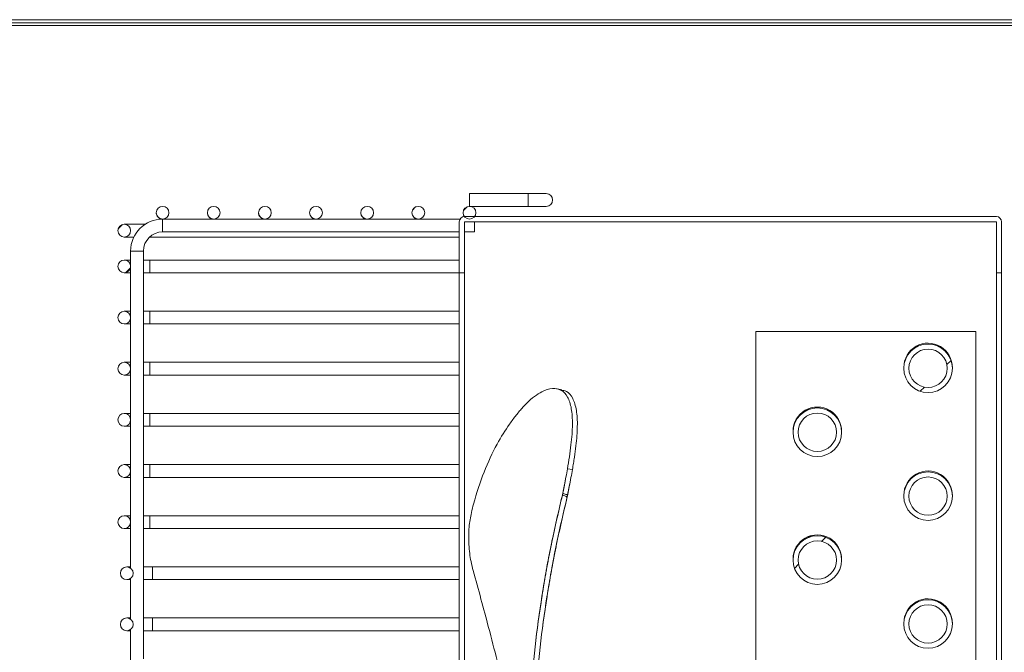
# Model space of a CAD drawing. Units: millimetres. Extents: x 1823 to 7076, y -1235 to 6194.
# Drawn here: x 5600 to 5793, y 5252 to 5375 of the extents above; entities that cross this region are included whole.
import ezdxf

# ---------------------------------------------------------------- set-up
doc = ezdxf.new("R2010")
doc.units = ezdxf.units.MM
doc.layers.add('ACOTA', color=50, linetype='Continuous')

msp = doc.modelspace()

# ---------------------------------------------------------------- linework, layer by layer
at = {"layer": 'ACOTA', "color": 0, "linetype": 'Continuous', "lineweight": 15}
for p, q in [((5236.608, 5374.739), (5949.608, 5374.739)), ((5236.608, 5374.739), (5949.608, 5374.739)), ((5243.614, 5375.348), (5941.611, 5375.348)), ((5243.614, 5375.348), (5941.611, 5375.348)), ((5243.614, 5374.748), (5941.611, 5374.748)), ((5243.614, 5374.748), (5941.611, 5374.748)), ((5949.608, 5374.238), (5236.608, 5374.238)), ((5949.608, 5374.238), (5236.608, 5374.238)), ((5688.217, 5338.848), (5688.217, 5341.348)), ((5688.217, 5338.848), (5688.217, 5341.348)), ((5699.717, 5341.348), (5688.217, 5341.348)), ((5688.217, 5338.848), (5688.217, 5341.348)), ((5688.217, 5338.848), (5688.217, 5341.348)), ((5699.717, 5341.348), (5688.217, 5341.348)), ((5699.717, 5341.348), (5699.717, 5338.848)), ((5703.217, 5341.348), (5699.717, 5341.348)), ((5699.717, 5341.348), (5699.717, 5338.848)), ((5703.217, 5341.348), (5699.717, 5341.348)), ((5628.217, 5338.848), (5628.217, 5338.848)), ((5628.217, 5338.848), (5628.217, 5338.848)), ((5638.217, 5338.848), (5638.217, 5338.848)), ((5638.217, 5338.848), (5638.217, 5338.848)), ((5658.217, 5338.848), (5658.217, 5338.848)), ((5658.217, 5338.848), (5658.217, 5338.848)), ((5668.217, 5338.848), (5668.217, 5338.848)), ((5668.217, 5338.848), (5668.217, 5338.848)), ((5678.217, 5338.848), (5678.217, 5338.848)), ((5678.217, 5338.848), (5678.217, 5338.848)), ((5688.217, 5338.848), (5699.717, 5338.848)), ((5688.217, 5338.848), (5699.717, 5338.848)), ((5699.717, 5338.848), (5703.217, 5338.848)), ((5699.717, 5338.848), (5703.217, 5338.848)), ((5628.217, 5336.348), (5628.217, 5333.848)), ((5638.217, 5336.348), (5628.217, 5336.348)), ((5628.217, 5336.348), (5628.217, 5336.348)), ((5628.217, 5336.348), (5628.217, 5333.848)), ((5638.217, 5336.348), (5628.217, 5336.348)), ((5628.217, 5336.348), (5628.217, 5336.348)), ((5648.217, 5336.348), (5638.217, 5336.348)), ((5638.217, 5336.348), (5638.217, 5336.348)), ((5648.217, 5336.348), (5638.217, 5336.348)), ((5638.217, 5336.348), (5638.217, 5336.348)), ((5658.217, 5336.348), (5648.217, 5336.348)), ((5658.217, 5336.348), (5648.217, 5336.348)), ((5668.217, 5336.348), (5658.217, 5336.348)), ((5658.217, 5336.348), (5658.217, 5336.348)), ((5668.217, 5336.348), (5658.217, 5336.348)), ((5658.217, 5336.348), (5658.217, 5336.348)), ((5686.35, 5336.348), (5668.217, 5336.348)), ((5668.217, 5336.348), (5668.217, 5336.348)), ((5686.35, 5336.348), (5668.217, 5336.348)), ((5668.217, 5336.348), (5668.217, 5336.348)), ((5678.217, 5336.348), (5678.217, 5336.348)), ((5678.217, 5336.348), (5678.217, 5336.348)), ((5686.216, 5335.848), (5686.216, 5325.849)), ((5686.216, 5335.848), (5686.216, 5325.849)), ((5687.062, 5337.119), (5686.967, 5337.598)), ((5687.062, 5337.119), (5686.967, 5337.598)), ((5687.216, 5336.849), (5687.062, 5337.119)), ((5687.216, 5336.849), (5687.062, 5337.119)), ((5687.216, 5335.848), (5687.216, 5325.849)), ((5687.216, 5335.848), (5687.216, 5325.849)), ((5687.217, 5336.849), (5791.217, 5336.849)), ((5687.217, 5336.849), (5791.217, 5336.849)), ((5687.217, 5335.849), (5791.217, 5335.849)), ((5687.217, 5335.849), (5791.217, 5335.849)), ((5689.217, 5335.848), (5791.217, 5335.848)), ((5689.217, 5335.848), (5689.217, 5333.848)), ((5689.217, 5335.848), (5791.217, 5335.848)), ((5689.217, 5335.848), (5689.217, 5333.848)), ((5791.217, 5335.848), (5791.217, 5335.849)), ((5791.217, 5335.848), (5791.217, 5335.849)), ((5791.217, 5335.848), (5791.217, 5106.849)), ((5791.217, 5335.848), (5791.217, 5106.849)), ((5791.218, 5335.834), (5791.217, 5335.848)), ((5791.218, 5335.834), (5791.217, 5335.848)), ((5791.218, 5335.848), (5791.218, 5325.849)), ((5791.218, 5335.848), (5791.218, 5325.849)), ((5792.218, 5335.848), (5792.218, 5325.849)), ((5792.218, 5335.848), (5792.218, 5325.849)), ((5624.826, 5335.348), (5620.717, 5335.348)), ((5620.717, 5335.348), (5620.717, 5335.348)), ((5624.826, 5335.348), (5620.717, 5335.348)), ((5620.717, 5335.348), (5620.717, 5335.348)), ((5620.717, 5332.848), (5622.605, 5332.848)), ((5620.717, 5332.848), (5620.717, 5332.848)), ((5620.717, 5332.848), (5622.605, 5332.848)), ((5620.717, 5332.848), (5620.717, 5332.848)), ((5625.717, 5332.848), (5625.717, 5332.893)), ((5625.717, 5332.848), (5686.216, 5332.848)), ((5625.717, 5332.848), (5686.216, 5332.848)), ((5628.217, 5333.848), (5686.216, 5333.848)), ((5628.217, 5333.848), (5686.216, 5333.848)), ((5687.216, 5333.848), (5689.217, 5333.848)), ((5687.216, 5333.848), (5689.217, 5333.848)), ((5687.217, 5212.348), (5687.217, 5333.848)), ((5687.217, 5212.348), (5687.217, 5333.848)), ((5621.967, 5330.098), (5621.967, 5268.098)), ((5621.967, 5330.098), (5621.967, 5268.098)), ((5621.967, 5330.098), (5624.467, 5330.098)), ((5621.967, 5330.098), (5624.467, 5330.098)), ((5624.467, 5250.348), (5624.467, 5330.098)), ((5624.467, 5250.348), (5624.467, 5330.098)), ((5621.967, 5328.348), (5620.717, 5328.348)), ((5620.717, 5328.348), (5620.717, 5328.348)), ((5621.967, 5328.348), (5620.717, 5328.348)), ((5620.717, 5328.348), (5620.717, 5328.348)), ((5625.717, 5328.348), (5624.467, 5328.348)), ((5625.717, 5328.348), (5624.467, 5328.348)), ((5625.717, 5327.098), (5625.717, 5328.348)), ((5686.216, 5328.348), (5625.717, 5328.348)), ((5625.717, 5327.098), (5625.717, 5328.348)), ((5686.216, 5328.348), (5625.717, 5328.348)), ((5625.717, 5325.848), (5625.717, 5327.098)), ((5625.717, 5325.848), (5625.717, 5327.098)), ((5620.717, 5325.848), (5621.967, 5325.848)), ((5620.717, 5325.848), (5620.717, 5325.848)), ((5620.717, 5325.848), (5621.967, 5325.848)), ((5620.717, 5325.848), (5620.717, 5325.848)), ((5624.467, 5325.848), (5625.717, 5325.848)), ((5624.467, 5325.848), (5625.717, 5325.848)), ((5625.717, 5325.848), (5686.216, 5325.848)), ((5625.717, 5325.848), (5686.216, 5325.848)), ((5686.216, 5325.849), (5686.216, 5325.848)), ((5687.216, 5325.849), (5686.216, 5325.849)), ((5686.216, 5325.849), (5686.216, 5325.848)), ((5687.216, 5325.849), (5686.216, 5325.849)), ((5686.216, 5325.848), (5686.216, 5212.348)), ((5686.216, 5325.848), (5686.216, 5212.348)), ((5686.216, 5325.848), (5687.216, 5325.848)), ((5686.216, 5325.848), (5687.216, 5325.848)), ((5687.216, 5325.849), (5687.216, 5325.848)), ((5687.216, 5325.849), (5687.216, 5325.848)), ((5687.216, 5325.848), (5687.216, 5212.348)), ((5687.216, 5325.848), (5687.216, 5212.348)), ((5791.218, 5325.835), (5791.218, 5325.849)), ((5792.218, 5325.849), (5791.218, 5325.849)), ((5791.218, 5325.835), (5791.218, 5325.849)), ((5792.218, 5325.849), (5791.218, 5325.849)), ((5791.218, 5325.835), (5791.218, 5106.849)), ((5791.218, 5325.835), (5791.218, 5106.849)), ((5791.218, 5325.835), (5792.218, 5325.835)), ((5791.218, 5325.835), (5792.218, 5325.835)), ((5792.218, 5325.835), (5792.218, 5325.849)), ((5792.218, 5325.835), (5792.218, 5325.849)), ((5792.218, 5325.835), (5792.218, 5106.849)), ((5792.218, 5325.835), (5792.218, 5106.849)), ((5621.967, 5318.348), (5620.717, 5318.348)), ((5620.717, 5318.348), (5620.717, 5318.348)), ((5621.967, 5318.348), (5620.717, 5318.348)), ((5620.717, 5318.348), (5620.717, 5318.348)), ((5625.717, 5318.348), (5624.467, 5318.348)), ((5625.717, 5318.348), (5624.467, 5318.348)), ((5625.717, 5317.098), (5625.717, 5318.348)), ((5686.216, 5318.348), (5625.717, 5318.348)), ((5625.717, 5317.098), (5625.717, 5318.348)), ((5686.216, 5318.348), (5625.717, 5318.348)), ((5625.717, 5315.848), (5625.717, 5317.098)), ((5625.717, 5315.848), (5625.717, 5317.098)), ((5620.717, 5315.848), (5621.967, 5315.848)), ((5620.717, 5315.848), (5620.717, 5315.848)), ((5620.717, 5315.848), (5621.967, 5315.848)), ((5620.717, 5315.848), (5620.717, 5315.848)), ((5624.467, 5315.848), (5625.717, 5315.848)), ((5624.467, 5315.848), (5625.717, 5315.848)), ((5625.717, 5315.848), (5686.216, 5315.848)), ((5625.717, 5315.848), (5686.216, 5315.848)), ((5744.217, 5113.349), (5744.217, 5314.349)), ((5744.217, 5113.349), (5744.217, 5314.349)), ((5744.217, 5314.349), (5787.217, 5314.349)), ((5744.217, 5314.349), (5787.217, 5314.349)), ((5787.217, 5314.349), (5787.217, 5113.349)), ((5787.217, 5314.349), (5787.217, 5113.349)), ((5774.84, 5310.914), (5774.545, 5310.743)), ((5774.84, 5310.914), (5774.545, 5310.743)), ((5775.328, 5311.196), (5774.84, 5310.914)), ((5775.328, 5311.196), (5774.84, 5310.914)), ((5775.493, 5311.291), (5775.328, 5311.196)), ((5775.493, 5311.291), (5775.328, 5311.196)), ((5621.967, 5308.348), (5620.717, 5308.348)), ((5620.717, 5308.348), (5620.717, 5308.348)), ((5621.967, 5308.348), (5620.717, 5308.348)), ((5620.717, 5308.348), (5620.717, 5308.348)), ((5625.717, 5308.348), (5624.467, 5308.348)), ((5625.717, 5308.348), (5624.467, 5308.348)), ((5625.717, 5307.098), (5625.717, 5308.348)), ((5686.216, 5308.348), (5625.717, 5308.348)), ((5625.717, 5307.098), (5625.717, 5308.348)), ((5686.216, 5308.348), (5625.717, 5308.348)), ((5625.717, 5305.848), (5625.717, 5307.098)), ((5625.717, 5305.848), (5625.717, 5307.098)), ((5620.717, 5305.848), (5621.967, 5305.848)), ((5620.717, 5305.848), (5620.717, 5305.848)), ((5620.717, 5305.848), (5621.967, 5305.848)), ((5620.717, 5305.848), (5620.717, 5305.848)), ((5624.467, 5305.848), (5625.717, 5305.848)), ((5624.467, 5305.848), (5625.717, 5305.848)), ((5625.717, 5305.848), (5686.216, 5305.848)), ((5625.717, 5305.848), (5686.216, 5305.848)), ((5706.203, 5303.021), (5705.237, 5303.19)), ((5706.203, 5303.021), (5705.237, 5303.19)), ((5754.939, 5299.424), (5754.495, 5299.167)), ((5754.939, 5299.424), (5754.495, 5299.167)), ((5621.967, 5298.348), (5620.717, 5298.348)), ((5620.717, 5298.348), (5620.717, 5298.348)), ((5621.967, 5298.348), (5620.717, 5298.348)), ((5620.717, 5298.348), (5620.717, 5298.348)), ((5625.717, 5298.348), (5624.467, 5298.348)), ((5625.717, 5298.348), (5624.467, 5298.348)), ((5625.717, 5297.098), (5625.717, 5298.348)), ((5686.216, 5298.348), (5625.717, 5298.348)), ((5625.717, 5297.098), (5625.717, 5298.348)), ((5686.216, 5298.348), (5625.717, 5298.348)), ((5754.007, 5298.885), (5753.842, 5298.791)), ((5754.007, 5298.885), (5753.842, 5298.791)), ((5754.495, 5299.167), (5754.007, 5298.885)), ((5754.495, 5299.167), (5754.007, 5298.885)), ((5620.717, 5295.848), (5621.967, 5295.848)), ((5620.717, 5295.848), (5620.717, 5295.848)), ((5620.717, 5295.848), (5621.967, 5295.848)), ((5620.717, 5295.848), (5620.717, 5295.848)), ((5624.467, 5295.848), (5625.717, 5295.848)), ((5624.467, 5295.848), (5625.717, 5295.848)), ((5625.717, 5295.848), (5625.717, 5297.098)), ((5625.717, 5295.848), (5625.717, 5297.098)), ((5625.717, 5295.848), (5686.216, 5295.848)), ((5625.717, 5295.848), (5686.216, 5295.848)), ((5621.967, 5288.348), (5620.717, 5288.348)), ((5620.717, 5288.348), (5620.717, 5288.348)), ((5621.967, 5288.348), (5620.717, 5288.348)), ((5620.717, 5288.348), (5620.717, 5288.348)), ((5625.717, 5288.348), (5624.467, 5288.348)), ((5625.717, 5288.348), (5624.467, 5288.348)), ((5625.717, 5287.098), (5625.717, 5288.348)), ((5686.216, 5288.348), (5625.717, 5288.348)), ((5625.717, 5287.098), (5625.717, 5288.348)), ((5686.216, 5288.348), (5625.717, 5288.348)), ((5620.717, 5285.848), (5621.967, 5285.848)), ((5620.717, 5285.848), (5620.717, 5285.848)), ((5620.717, 5285.848), (5621.967, 5285.848)), ((5620.717, 5285.848), (5620.717, 5285.848)), ((5624.467, 5285.848), (5625.717, 5285.848)), ((5624.467, 5285.848), (5625.717, 5285.848)), ((5625.717, 5285.848), (5625.717, 5287.098)), ((5625.717, 5285.848), (5625.717, 5287.098)), ((5625.717, 5285.848), (5686.216, 5285.848)), ((5625.717, 5285.848), (5686.216, 5285.848)), ((5708.344, 5287.397), (5707.367, 5287.496)), ((5708.344, 5287.397), (5707.367, 5287.496)), ((5774.84, 5285.914), (5774.545, 5285.743)), ((5774.84, 5285.914), (5774.545, 5285.743)), ((5775.328, 5286.196), (5774.84, 5285.914)), ((5775.328, 5286.196), (5774.84, 5285.914)), ((5775.493, 5286.29), (5775.328, 5286.196)), ((5775.493, 5286.29), (5775.328, 5286.196)), ((5621.967, 5278.348), (5620.717, 5278.348)), ((5620.717, 5278.348), (5620.717, 5278.348)), ((5621.967, 5278.348), (5620.717, 5278.348)), ((5620.717, 5278.348), (5620.717, 5278.348)), ((5625.717, 5278.348), (5624.467, 5278.348)), ((5625.717, 5278.348), (5624.467, 5278.348)), ((5625.717, 5277.098), (5625.717, 5278.348)), ((5686.216, 5278.348), (5625.717, 5278.348)), ((5625.717, 5277.098), (5625.717, 5278.348)), ((5686.216, 5278.348), (5625.717, 5278.348)), ((5625.717, 5275.848), (5625.717, 5277.098)), ((5625.717, 5275.848), (5625.717, 5277.098)), ((5620.717, 5275.848), (5621.967, 5275.848)), ((5620.717, 5275.848), (5620.717, 5275.848)), ((5620.717, 5275.848), (5621.967, 5275.848)), ((5620.717, 5275.848), (5620.717, 5275.848)), ((5624.467, 5275.848), (5625.717, 5275.848)), ((5624.467, 5275.848), (5625.717, 5275.848)), ((5625.717, 5275.848), (5686.216, 5275.848)), ((5625.717, 5275.848), (5686.216, 5275.848)), ((5754.939, 5274.423), (5754.495, 5274.167)), ((5754.939, 5274.423), (5754.495, 5274.167)), ((5754.007, 5273.885), (5753.842, 5273.79)), ((5754.007, 5273.885), (5753.842, 5273.79)), ((5754.495, 5274.167), (5754.007, 5273.885)), ((5754.495, 5274.167), (5754.007, 5273.885)), ((5621.967, 5268.348), (5621.217, 5268.348)), ((5621.217, 5268.348), (5621.217, 5268.348)), ((5621.967, 5268.348), (5621.217, 5268.348)), ((5621.217, 5268.348), (5621.217, 5268.348)), ((5626.217, 5268.348), (5624.467, 5268.348)), ((5626.217, 5268.348), (5624.467, 5268.348)), ((5626.217, 5267.098), (5626.217, 5268.348)), ((5686.216, 5268.348), (5626.217, 5268.348)), ((5626.217, 5267.098), (5626.217, 5268.348)), ((5686.216, 5268.348), (5626.217, 5268.348)), ((5626.217, 5265.848), (5626.217, 5267.098)), ((5626.217, 5265.848), (5626.217, 5267.098)), ((5621.217, 5265.848), (5621.967, 5265.848)), ((5621.217, 5265.848), (5621.217, 5265.848)), ((5621.217, 5265.848), (5621.967, 5265.848)), ((5621.217, 5265.848), (5621.217, 5265.848)), ((5621.967, 5266.098), (5621.967, 5258.098)), ((5621.967, 5266.098), (5621.967, 5258.098)), ((5624.467, 5265.848), (5626.217, 5265.848)), ((5624.467, 5265.848), (5626.217, 5265.848)), ((5626.217, 5265.848), (5686.216, 5265.848)), ((5626.217, 5265.848), (5686.216, 5265.848)), ((5774.84, 5260.914), (5774.545, 5260.743)), ((5774.84, 5260.914), (5774.545, 5260.743)), ((5775.328, 5261.196), (5774.84, 5260.914)), ((5775.328, 5261.196), (5774.84, 5260.914)), ((5775.493, 5261.291), (5775.328, 5261.196)), ((5775.493, 5261.291), (5775.328, 5261.196)), ((5621.967, 5258.348), (5621.217, 5258.348)), ((5621.217, 5258.348), (5621.217, 5258.348)), ((5621.967, 5258.348), (5621.217, 5258.348)), ((5621.217, 5258.348), (5621.217, 5258.348)), ((5626.217, 5258.348), (5624.467, 5258.348)), ((5626.217, 5258.348), (5624.467, 5258.348)), ((5626.217, 5257.098), (5626.217, 5258.348)), ((5686.216, 5258.348), (5626.217, 5258.348)), ((5626.217, 5257.098), (5626.217, 5258.348)), ((5686.216, 5258.348), (5626.217, 5258.348)), ((5626.217, 5255.848), (5626.217, 5257.098)), ((5626.217, 5255.848), (5626.217, 5257.098)), ((5621.217, 5255.848), (5621.967, 5255.848)), ((5621.217, 5255.848), (5621.217, 5255.848)), ((5621.217, 5255.848), (5621.967, 5255.848)), ((5621.217, 5255.848), (5621.217, 5255.848)), ((5621.967, 5256.098), (5621.967, 5248.098)), ((5621.967, 5256.098), (5621.967, 5248.098)), ((5624.467, 5255.848), (5626.217, 5255.848)), ((5624.467, 5255.848), (5626.217, 5255.848)), ((5626.217, 5255.848), (5686.216, 5255.848)), ((5626.217, 5255.848), (5686.216, 5255.848))]:
    msp.add_line(p, q, dxfattribs=at)
at = {"layer": 'ACOTA', "color": 0, "linetype": 'Continuous'}
for p, q in [((5677.085, 5338.128), (5677.687, 5338.73)), ((5687.045, 5338.031), (5687.784, 5338.77)), ((5619.515, 5334.439), (5620.376, 5335.3)), ((5621.016, 5325.884), (5621.931, 5326.799)), ((5781.55, 5307.889), (5782.366, 5308.704)), ((5776.34, 5302.679), (5777.156, 5303.495)), ((5757.05, 5273.333), (5757.854, 5274.136)), ((5751.758, 5268.041), (5752.561, 5268.844))]:
    msp.add_line(p, q, dxfattribs=at)
at = {"layer": 'ACOTA', "color": 0, "linetype": 'Continuous', "lineweight": 15}
for centre, radius in [((5628.217, 5337.598), 1.25), ((5628.217, 5337.598), 1.25), ((5638.217, 5337.598), 1.25), ((5638.217, 5337.598), 1.25), ((5648.217, 5337.598), 1.25), ((5648.217, 5337.598), 1.25), ((5658.217, 5337.598), 1.25), ((5658.217, 5337.598), 1.25), ((5668.217, 5337.598), 1.25), ((5668.217, 5337.598), 1.25), ((5678.217, 5337.598), 1.25), ((5678.217, 5337.598), 1.25), ((5688.217, 5337.598), 1.25), ((5688.217, 5337.598), 1.25), ((5620.717, 5334.098), 1.25), ((5620.717, 5334.098), 1.25), ((5620.717, 5327.098), 1.25), ((5620.717, 5327.098), 1.25), ((5620.717, 5317.098), 1.25), ((5620.717, 5317.098), 1.25), ((5777.868, 5307.177), 4.75), ((5777.868, 5307.177), 4.75), ((5777.868, 5307.177), 3.75), ((5777.868, 5307.177), 3.75), ((5620.717, 5307.098), 1.25), ((5620.717, 5307.098), 1.25), ((5756.217, 5294.677), 4.75), ((5756.217, 5294.677), 4.75), ((5620.717, 5297.098), 1.25), ((5620.717, 5297.098), 1.25), ((5756.217, 5294.677), 3.75), ((5756.217, 5294.677), 3.75), ((5620.717, 5287.098), 1.25), ((5620.717, 5287.098), 1.25), ((5777.868, 5282.177), 4.75), ((5777.868, 5282.177), 4.75), ((5777.868, 5282.177), 3.75), ((5777.868, 5282.177), 3.75), ((5620.717, 5277.098), 1.25), ((5620.717, 5277.098), 1.25), ((5756.217, 5269.677), 4.75), ((5756.217, 5269.677), 4.75), ((5756.217, 5269.677), 3.75), ((5756.217, 5269.677), 3.75), ((5621.217, 5267.098), 1.25), ((5621.217, 5267.098), 1.25), ((5777.868, 5257.177), 4.75), ((5777.868, 5257.177), 4.75), ((5777.868, 5257.177), 3.75), ((5777.868, 5257.177), 3.75), ((5621.217, 5257.098), 1.25), ((5621.217, 5257.098), 1.25)]:
    msp.add_circle(centre, radius, dxfattribs=at)
for centre, radius, start, end in [((5703.217, 5340.098), 1.25, 270, 90), ((5703.217, 5340.098), 1.25, 270, 90), ((5628.217, 5337.598), 1.25, 90, 179.99989), ((5628.217, 5337.598), 1.25, 90, 179.99989), ((5638.217, 5337.598), 1.25, 90, 179.99989), ((5638.217, 5337.598), 1.25, 90, 179.99989), ((5648.217, 5337.598), 1.25, 90, 179.99989), ((5648.217, 5337.598), 1.25, 90, 179.99989), ((5658.217, 5337.598), 1.25, 90, 179.99989), ((5658.217, 5337.598), 1.25, 90, 179.99989), ((5668.217, 5337.598), 1.25, 90, 179.99989), ((5668.217, 5337.598), 1.25, 90, 179.99989), ((5678.217, 5337.598), 1.25, 90, 179.99989), ((5678.217, 5337.598), 1.25, 90, 179.99989), ((5688.217, 5337.598), 1.25, 90, 179.99989), ((5688.217, 5337.598), 1.25, 90, 179.99989), ((5628.217, 5330.098), 6.25, 90, 180), ((5628.217, 5330.098), 6.25, 90, 180), ((5628.217, 5337.598), 1.25, 179.99989, 270), ((5628.217, 5337.598), 1.25, 179.99989, 270), ((5638.217, 5337.598), 1.25, 179.99989, 270), ((5638.217, 5337.598), 1.25, 179.99989, 270), ((5648.217, 5337.598), 1.25, 179.99989, 270), ((5648.217, 5337.598), 1.25, 179.99989, 270), ((5658.217, 5337.598), 1.25, 179.99989, 270), ((5658.217, 5337.598), 1.25, 179.99989, 270), ((5668.217, 5337.598), 1.25, 179.99989, 270), ((5668.217, 5337.598), 1.25, 179.99989, 270), ((5678.217, 5337.598), 1.25, 179.99989, 270), ((5678.217, 5337.598), 1.25, 179.99989, 270), ((5687.217, 5335.848), 1.001, 90, 180), ((5687.217, 5335.848), 1.001, 90, 180), ((5687.217, 5335.848), 0.001, 90, 180), ((5687.217, 5335.848), 0.001, 90, 180), ((5791.217, 5335.848), 1.001, 0, 90), ((5791.217, 5335.848), 1.001, 0, 90), ((5791.217, 5335.848), 0.001, 0, 90), ((5791.217, 5335.848), 0.001, 0, 90), ((5620.717, 5334.098), 1.25, 90, 270), ((5620.717, 5334.098), 1.25, 90, 270), ((5628.217, 5330.098), 3.75, 90, 180), ((5628.217, 5330.098), 3.75, 90, 180), ((5620.717, 5327.098), 1.25, 90, 270), ((5620.717, 5327.098), 1.25, 90, 270), ((5620.717, 5317.098), 1.25, 90, 270), ((5620.717, 5317.098), 1.25, 90, 270), ((5777.868, 5307.349), 4.75, 358.96027, 180), ((5777.868, 5307.349), 4.75, 358.96545, 180), ((5620.717, 5307.098), 1.25, 90, 270), ((5620.717, 5307.098), 1.25, 90, 270), ((5756.217, 5294.849), 4.75, 358.96515, 180), ((5756.217, 5294.849), 4.75, 358.96515, 180), ((5620.717, 5297.098), 1.25, 90, 270), ((5620.717, 5297.098), 1.25, 90, 270), ((5620.717, 5287.098), 1.25, 90, 270), ((5620.717, 5287.098), 1.25, 90, 270), ((5777.868, 5282.349), 4.75, 358.96286, 180), ((5777.868, 5282.349), 4.75, 358.95769, 180), ((5620.717, 5277.098), 1.25, 90, 270), ((5620.717, 5277.098), 1.25, 90, 270), ((5756.217, 5269.849), 4.75, 358.96286, 180), ((5756.217, 5269.849), 4.75, 358.9583, 180), ((5621.217, 5267.098), 1.25, 90, 270), ((5621.217, 5267.098), 1.25, 90, 270), ((5777.868, 5257.349), 4.75, 358.95769, 180), ((5777.868, 5257.349), 4.75, 358.96545, 180), ((5621.217, 5257.098), 1.25, 90, 270), ((5621.217, 5257.098), 1.25, 90, 270)]:
    msp.add_arc(centre, radius, start, end, dxfattribs=at)
for points, knots in [([(5698.67, 5299.585), (5698.921, 5299.854), (5699.677, 5300.662), (5700.927, 5301.733), (5702.653, 5302.829), (5704.495, 5303.39), (5706.216, 5303.028), (5707.483, 5301.701), (5708.21, 5299.426), (5708.42, 5296.271), (5708.141, 5292.326), (5707.622, 5289.107), (5707.362, 5287.498)], [0, 0, 0, 0, 0.03650773, 0.10998872, 0.18346884, 0.29982362, 0.41625193, 0.53267111, 0.64871556, 0.76476514, 0.8823791, 1, 1, 1, 1]), ([(5698.67, 5299.585), (5698.921, 5299.854), (5699.677, 5300.662), (5700.927, 5301.733), (5702.653, 5302.829), (5704.495, 5303.39), (5706.216, 5303.028), (5707.483, 5301.701), (5708.21, 5299.426), (5708.42, 5296.271), (5708.141, 5292.326), (5707.622, 5289.107), (5707.362, 5287.498)], [0, 0, 0, 0, 0.03650773, 0.10998872, 0.18346884, 0.29982362, 0.41625193, 0.53267111, 0.64871556, 0.76476514, 0.8823791, 1, 1, 1, 1]), ([(5706.143, 5302.897), (5706.496, 5302.852), (5707.448, 5302.732), (5708.472, 5301.402), (5709.204, 5299.116), (5709.374, 5295.954), (5709.133, 5292.727), (5708.79, 5290.178), (5708.548, 5288.62), (5708.409, 5287.806), (5708.339, 5287.399)], [0, 0, 0, 0, 0.1072014, 0.2891493, 0.4710928, 0.6476819, 0.8214237, 0.9103994, 0.9551615, 1, 1, 1, 1]), ([(5706.143, 5302.897), (5706.496, 5302.852), (5707.448, 5302.732), (5708.472, 5301.402), (5709.204, 5299.116), (5709.374, 5295.954), (5709.133, 5292.727), (5708.79, 5290.178), (5708.548, 5288.62), (5708.409, 5287.806), (5708.339, 5287.399)], [0, 0, 0, 0, 0.1072014, 0.2891493, 0.4710928, 0.6476819, 0.8214237, 0.9103994, 0.9551615, 1, 1, 1, 1]), ([(5688.58, 5278.958), (5688.719, 5279.515), (5689.412, 5282.31), (5690.983, 5286.998), (5693.428, 5292.209), (5695.627, 5295.749), (5697.133, 5297.766), (5698.009, 5298.839), (5698.45, 5299.336), (5698.67, 5299.585)], [0, 0, 0, 0, 0.0625575, 0.3134467, 0.5643016, 0.7804465, 0.8900096, 0.9449789, 1, 1, 1, 1]), ([(5688.58, 5278.958), (5688.719, 5279.515), (5689.412, 5282.31), (5690.983, 5286.998), (5693.428, 5292.209), (5695.627, 5295.749), (5697.133, 5297.766), (5698.009, 5298.839), (5698.45, 5299.336), (5698.67, 5299.585)], [0, 0, 0, 0, 0.0625575, 0.3134467, 0.5643016, 0.7804465, 0.8900096, 0.9449789, 1, 1, 1, 1]), ([(5707.362, 5287.498), (5707.269, 5286.975), (5706.979, 5285.347), (5706.628, 5283.59), (5706.39, 5282.397)], [0, 0, 0, 0, 0.3213113, 1, 1, 1, 1]), ([(5707.362, 5287.498), (5707.269, 5286.975), (5706.998, 5285.454), (5706.673, 5283.818), (5706.46, 5282.745)], [0, 0, 0, 0, 0.3437411, 1, 1, 1, 1]), ([(5708.339, 5287.399), (5708.246, 5286.871), (5707.943, 5285.162), (5707.571, 5283.307), (5707.315, 5282.026)], [0, 0, 0, 0, 0.3088617, 1, 1, 1, 1]), ([(5708.339, 5287.399), (5708.246, 5286.871), (5707.961, 5285.268), (5707.617, 5283.538), (5707.386, 5282.377)], [0, 0, 0, 0, 0.3293808, 1, 1, 1, 1]), ([(5700.084, 5242.663), (5700.369, 5246.025), (5700.939, 5252.749), (5702.345, 5262.801), (5704.123, 5272.819), (5705.681, 5279.436), (5706.46, 5282.745)], [0, 0, 0, 0, 0.249087, 0.4981725, 0.7490875, 1, 1, 1, 1]), ([(5700.084, 5242.767), (5700.369, 5246.091), (5700.939, 5252.739), (5702.332, 5262.677), (5704.088, 5272.582), (5705.622, 5279.125), (5706.39, 5282.397)], [0, 0, 0, 0, 0.249107, 0.4982141, 0.7491073, 1, 1, 1, 1]), ([(5701.084, 5242.663), (5701.366, 5245.994), (5701.931, 5252.656), (5703.321, 5262.616), (5705.078, 5272.542), (5706.617, 5279.099), (5707.386, 5282.377)], [0, 0, 0, 0, 0.2490953, 0.4981899, 0.7490956, 1, 1, 1, 1]), ([(5701.084, 5242.767), (5701.366, 5246.06), (5701.93, 5252.646), (5703.308, 5262.491), (5705.042, 5272.303), (5706.557, 5278.785), (5707.315, 5282.026)], [0, 0, 0, 0, 0.2491157, 0.498232, 0.749117, 1, 1, 1, 1]), ([(5707.315, 5282.026), (5707.239, 5282.056), (5707.084, 5282.118), (5706.776, 5282.242), (5706.543, 5282.335), (5706.39, 5282.397)], [0, 0, 0, 0, 0.245407, 0.5022402, 1, 1, 1, 1]), ([(5707.386, 5282.377), (5707.31, 5282.407), (5707.155, 5282.469), (5706.846, 5282.591), (5706.613, 5282.684), (5706.46, 5282.745)], [0, 0, 0, 0, 0.2455677, 0.5024665, 1, 1, 1, 1]), ([(5688.921, 5267.63), (5688.776, 5268.201), (5688.385, 5269.744), (5688.035, 5272.681), (5688.037, 5276.08), (5688.406, 5278.033), (5688.58, 5278.958)], [0, 0, 0, 0, 0.1679492, 0.4538136, 0.7413527, 1, 1, 1, 1]), ([(5688.921, 5267.63), (5688.776, 5268.201), (5688.385, 5269.744), (5688.035, 5272.681), (5688.037, 5276.08), (5688.406, 5278.033), (5688.58, 5278.958)], [0, 0, 0, 0, 0.1679492, 0.4538136, 0.7413527, 1, 1, 1, 1]), ([(5694.018, 5248.404), (5693.884, 5248.942), (5693.214, 5251.632), (5692.043, 5256.175), (5690.476, 5262.046), (5689.439, 5265.769), (5688.921, 5267.63)], [0, 0, 0, 0, 0.0844798, 0.4224102, 0.7111828, 1, 1, 1, 1]), ([(5694.018, 5248.404), (5693.884, 5248.942), (5693.214, 5251.632), (5692.043, 5256.175), (5690.476, 5262.046), (5689.439, 5265.769), (5688.921, 5267.63)], [0, 0, 0, 0, 0.0844798, 0.4224102, 0.7111828, 1, 1, 1, 1])]:
    msp.add_open_spline(points, degree=3, knots=knots, dxfattribs=at)

doc.saveas('drawing.dxf')
